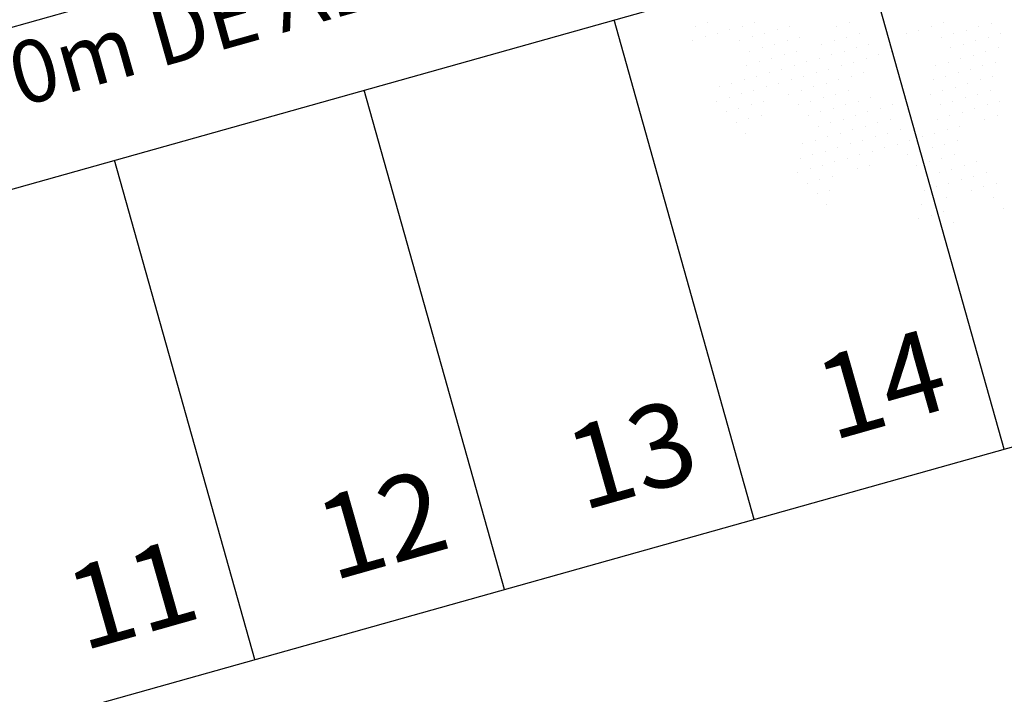
# Model space of a CAD drawing. Units: metres. Extents: x 1735 to 4239, y 266 to 968.
# Drawn here: x 2831 to 2840, y 716 to 723 of the extents above; entities that cross this region are included whole.
import ezdxf

# ---------------------------------------------------------------- set-up
doc = ezdxf.new("R2010")
doc.units = ezdxf.units.M
doc.header["$PDMODE"] = 3
for name, color, linetype, lineweight in [('ARQ_CTA_GER', 10, 'Continuous', 13), ('ARQ_TXT_ESP', 7, 'Continuous', 15), ('ARQ_VEG_GER', 94, 'Continuous', 13)]:
    doc.layers.add(name, color=color, linetype=linetype, lineweight=lineweight)
for name, color, linetype in [('ARQ_LAY_VAG', 253, 'Continuous'), ('ARQ_TEX_GER', 7, 'Continuous'), ('ARQ_VIS_02', 6, 'Continuous')]:
    doc.layers.add(name, color=color, linetype=linetype)
doc.styles.add('ARIAL', font='arial.ttf')
doc.styles.add('styleARIAL', font='arial.ttf')
doc.dimstyles.new('COTAS-75 JRSA', dxfattribs={"dimtxt": 0.75, "dimasz": 0.2, "dimexe": 0, "dimexo": 0.1, "dimgap": 0.08, "dimtad": 1, "dimdec": 0, "dimlfac": 100, "dimzin": 1, "dimtxsty": 'styleARIAL', "dimblk": 'ARCHTICK', "dimcen": 0, "dimdle": 0.5, "dimclrd": 1, "dimclre": 1, "dimclrt": 7, "dimadec": 0, "dimazin": 0, "dimtfac": 1, "dimtdec": 0, "dimtix": 1, "dimtmove": 1, "dimatfit": 3, "dimldrblk": 'OPEN30', "dimfxl": 0.15, "dimlwd": -1, "dimarcsym": 0})

# ---------------------------------------------------------------- blocks, each defined once
blk = doc.blocks.new('arvore_plant11')
at = {"color": 0}
for p, q in [((-3, -0.5), (-3, -0.5)), ((-2.875, -0.5), (-2.875, -0.5)), ((-3.0625, -0.625), (-3.0625, -0.625)), ((-2.9375, -0.625), (-2.9375, -0.625)), ((-2.8125, -0.625), (-2.8125, -0.625)), ((-2.6875, -0.625), (-2.6875, -0.625)), ((-2.5625, -0.625), (-2.5625, -0.625)), ((-2.4375, -0.625), (-2.4375, -0.625)), ((-2.625, -0.75), (-2.625, -0.75)), ((-2.5, -0.75), (-2.5, -0.75)), ((-2.375, -0.75), (-2.375, -0.75)), ((-2.25, -0.75), (-2.25, -0.75)), ((-2.125, -0.75), (-2.125, -0.75)), ((-2.5625, -0.875), (-2.5625, -0.875)), ((-2.4375, -0.875), (-2.4375, -0.875)), ((-2.3125, -0.875), (-2.3125, -0.875)), ((-2.1875, -0.875), (-2.1875, -0.875)), ((-2.0625, -0.875), (-2.0625, -0.875)), ((-1.6875, -0.875), (-1.6875, -0.875)), ((-1.5625, -0.875), (-1.5625, -0.875)), ((-2.625, -1), (-2.625, -1)), ((-2.5, -1), (-2.5, -1)), ((-2.375, -1), (-2.375, -1)), ((-2.25, -1), (-2.25, -1)), ((-2.125, -1), (-2.125, -1)), ((-1.875, -1), (-1.875, -1)), ((-1.75, -1), (-1.75, -1)), ((-1.625, -1), (-1.625, -1)), ((-1.5, -1), (-1.5, -1)), ((-2.9375, -1.125), (-2.9375, -1.125)), ((-2.8125, -1.125), (-2.8125, -1.125)), ((-2.6875, -1.125), (-2.6875, -1.125)), ((-2.5625, -1.125), (-2.5625, -1.125)), ((-2.4375, -1.125), (-2.4375, -1.125)), ((-2.3125, -1.125), (-2.3125, -1.125)), ((-2.1875, -1.125), (-2.1875, -1.125)), ((-2.0625, -1.125), (-2.0625, -1.125)), ((-1.9375, -1.125), (-1.9375, -1.125)), ((-1.8125, -1.125), (-1.8125, -1.125)), ((-1.6875, -1.125), (-1.6875, -1.125)), ((-1.5625, -1.125), (-1.5625, -1.125)), ((-1.4375, -1.125), (-1.4375, -1.125)), ((-1.0625, -1.125), (-1.0625, -1.125)), ((-0.9375, -1.125), (-0.9375, -1.125)), ((-0.8125, -1.125), (-0.8125, -1.125)), ((-0.6875, -1.125), (-0.6875, -1.125)), ((-3, -1.25), (-3, -1.25)), ((-2.875, -1.25), (-2.875, -1.25)), ((-2.75, -1.25), (-2.75, -1.25)), ((-2.625, -1.25), (-2.625, -1.25)), ((-2.5, -1.25), (-2.5, -1.25)), ((-2.375, -1.25), (-2.375, -1.25)), ((-2.25, -1.25), (-2.25, -1.25)), ((-2.125, -1.25), (-2.125, -1.25)), ((-2, -1.25), (-2, -1.25)), ((-1.875, -1.25), (-1.875, -1.25)), ((-1.75, -1.25), (-1.75, -1.25)), ((-1.625, -1.25), (-1.625, -1.25)), ((-1.5, -1.25), (-1.5, -1.25)), ((-1.375, -1.25), (-1.375, -1.25)), ((-1.25, -1.25), (-1.25, -1.25)), ((-0.75, -1.25), (-0.75, -1.25)), ((-0.625, -1.25), (-0.625, -1.25)), ((-0.5, -1.25), (-0.5, -1.25)), ((-0.375, -1.25), (-0.375, -1.25)), ((-0.25, -1.25), (-0.25, -1.25)), ((-2.9375, -1.375), (-2.9375, -1.375)), ((-2.8125, -1.375), (-2.8125, -1.375)), ((-2.6875, -1.375), (-2.6875, -1.375)), ((-2.5625, -1.375), (-2.5625, -1.375)), ((-2.3125, -1.375), (-2.3125, -1.375)), ((-2.1875, -1.375), (-2.1875, -1.375)), ((-2.0625, -1.375), (-2.0625, -1.375)), ((-1.9375, -1.375), (-1.9375, -1.375)), ((-1.8125, -1.375), (-1.8125, -1.375)), ((-1.6875, -1.375), (-1.6875, -1.375)), ((-1.5625, -1.375), (-1.5625, -1.375)), ((-0.6875, -1.375), (-0.6875, -1.375)), ((-0.5625, -1.375), (-0.5625, -1.375)), ((-0.4375, -1.375), (-0.4375, -1.375)), ((-0.3125, -1.375), (-0.3125, -1.375)), ((-0.1875, -1.375), (-0.1875, -1.375)), ((-2.875, -1.5), (-2.875, -1.5)), ((-2.75, -1.5), (-2.75, -1.5)), ((-2.625, -1.5), (-2.625, -1.5)), ((-2.25, -1.5), (-2.25, -1.5)), ((-2.125, -1.5), (-2.125, -1.5)), ((-2, -1.5), (-2, -1.5)), ((-1.875, -1.5), (-1.875, -1.5)), ((-1.75, -1.5), (-1.75, -1.5)), ((-0.875, -1.5), (-0.875, -1.5)), ((-0.75, -1.5), (-0.75, -1.5)), ((-0.625, -1.5), (-0.625, -1.5)), ((-0.5, -1.5), (-0.5, -1.5)), ((-0.375, -1.5), (-0.375, -1.5)), ((-0.25, -1.5), (-0.25, -1.5)), ((-2.8125, -1.625), (-2.8125, -1.625)), ((-2.1875, -1.625), (-2.1875, -1.625)), ((-2.0625, -1.625), (-2.0625, -1.625)), ((-1.9375, -1.625), (-1.9375, -1.625)), ((-1.8125, -1.625), (-1.8125, -1.625)), ((-1.6875, -1.625), (-1.6875, -1.625)), ((-1.5625, -1.625), (-1.5625, -1.625)), ((-0.9375, -1.625), (-0.9375, -1.625)), ((-0.8125, -1.625), (-0.8125, -1.625)), ((-0.6875, -1.625), (-0.6875, -1.625)), ((-0.5625, -1.625), (-0.5625, -1.625)), ((-0.4375, -1.625), (-0.4375, -1.625)), ((-0.3125, -1.625), (-0.3125, -1.625)), ((-2.125, -1.75), (-2.125, -1.75)), ((-2, -1.75), (-2, -1.75)), ((-1.875, -1.75), (-1.875, -1.75)), ((-1.75, -1.75), (-1.75, -1.75)), ((-1.625, -1.75), (-1.625, -1.75)), ((-1.5, -1.75), (-1.5, -1.75)), ((-1.375, -1.75), (-1.375, -1.75)), ((-1, -1.75), (-1, -1.75)), ((-0.875, -1.75), (-0.875, -1.75)), ((-0.75, -1.75), (-0.75, -1.75)), ((-0.625, -1.75), (-0.625, -1.75)), ((-0.5, -1.75), (-0.5, -1.75)), ((-0.375, -1.75), (-0.375, -1.75)), ((-2.3125, -1.875), (-2.3125, -1.875)), ((-2.1875, -1.875), (-2.1875, -1.875)), ((-2.0625, -1.875), (-2.0625, -1.875)), ((-1.9375, -1.875), (-1.9375, -1.875)), ((-1.8125, -1.875), (-1.8125, -1.875)), ((-1.6875, -1.875), (-1.6875, -1.875)), ((-1.5625, -1.875), (-1.5625, -1.875)), ((-1.4375, -1.875), (-1.4375, -1.875)), ((-0.9375, -1.875), (-0.9375, -1.875)), ((-0.8125, -1.875), (-0.8125, -1.875)), ((-0.6875, -1.875), (-0.6875, -1.875)), ((-0.5625, -1.875), (-0.5625, -1.875)), ((-0.4375, -1.875), (-0.4375, -1.875)), ((-2.375, -2), (-2.375, -2)), ((-2.25, -2), (-2.25, -2)), ((-2.125, -2), (-2.125, -2)), ((-2, -2), (-2, -2)), ((-1.875, -2), (-1.875, -2)), ((-1.75, -2), (-1.75, -2)), ((-1.625, -2), (-1.625, -2)), ((-1.5, -2), (-1.5, -2)), ((-1.375, -2), (-1.375, -2)), ((-1, -2), (-1, -2)), ((-0.875, -2), (-0.875, -2)), ((-0.75, -2), (-0.75, -2)), ((-0.625, -2), (-0.625, -2)), ((-0.5, -2), (-0.5, -2)), ((-0.375, -2), (-0.375, -2)), ((-2.4375, -2.125), (-2.4375, -2.125)), ((-2.3125, -2.125), (-2.3125, -2.125)), ((-2.1875, -2.125), (-2.1875, -2.125)), ((-2.0625, -2.125), (-2.0625, -2.125)), ((-1.9375, -2.125), (-1.9375, -2.125)), ((-1.8125, -2.125), (-1.8125, -2.125)), ((-1.6875, -2.125), (-1.6875, -2.125)), ((-1.5625, -2.125), (-1.5625, -2.125)), ((-1.4375, -2.125), (-1.4375, -2.125)), ((-1.3125, -2.125), (-1.3125, -2.125)), ((-1.1875, -2.125), (-1.1875, -2.125)), ((-1.0625, -2.125), (-1.0625, -2.125)), ((-0.9375, -2.125), (-0.9375, -2.125)), ((-0.8125, -2.125), (-0.8125, -2.125)), ((-0.5625, -2.125), (-0.5625, -2.125)), ((-0.4375, -2.125), (-0.4375, -2.125)), ((-2.375, -2.25), (-2.375, -2.25)), ((-2.25, -2.25), (-2.25, -2.25)), ((-2.125, -2.25), (-2.125, -2.25)), ((-1.875, -2.25), (-1.875, -2.25)), ((-1.75, -2.25), (-1.75, -2.25)), ((-1.375, -2.25), (-1.375, -2.25)), ((-1.25, -2.25), (-1.25, -2.25)), ((-1.125, -2.25), (-1.125, -2.25)), ((-1, -2.25), (-1, -2.25)), ((-0.875, -2.25), (-0.875, -2.25)), ((-2.3125, -2.375), (-2.3125, -2.375)), ((-2.1875, -2.375), (-2.1875, -2.375)), ((-1.3125, -2.375), (-1.3125, -2.375)), ((-1.1875, -2.375), (-1.1875, -2.375)), ((-1.0625, -2.375), (-1.0625, -2.375)), ((-0.9375, -2.375), (-0.9375, -2.375)), ((-2.25, -2.5), (-2.25, -2.5)), ((-1.25, -2.5), (-1.25, -2.5)), ((-1.125, -2.5), (-1.125, -2.5)), ((-1, -2.5), (-1, -2.5)), ((-0.875, -2.5), (-0.875, -2.5)), ((-0.75, -2.5), (-0.75, -2.5)), ((-1.3125, -2.625), (-1.3125, -2.625)), ((-1.1875, -2.625), (-1.1875, -2.625)), ((-1.0625, -2.625), (-1.0625, -2.625)), ((-0.9375, -2.625), (-0.9375, -2.625)), ((-0.8125, -2.625), (-0.8125, -2.625)), ((-0.6875, -2.625), (-0.6875, -2.625)), ((-1.375, -2.75), (-1.375, -2.75)), ((-1.25, -2.75), (-1.25, -2.75)), ((-1.125, -2.75), (-1.125, -2.75)), ((-0.875, -2.75), (-0.875, -2.75)), ((-0.75, -2.75), (-0.75, -2.75)), ((-0.625, -2.75), (-0.625, -2.75)), ((-1.4375, -2.875), (-1.4375, -2.875)), ((-1.3125, -2.875), (-1.3125, -2.875)), ((-1.1875, -2.875), (-1.1875, -2.875)), ((-0.6875, -2.875), (-0.6875, -2.875)), ((-1.25, -3), (-1.25, -3)), ((-1.125, -3), (-1.125, -3)), ((-0.625, -3), (-0.625, -3))]:
    blk.add_line(p, q, dxfattribs=at)
blk = doc.blocks.new('_ArchTick')
at = {"color": 0, "linetype": 'ByBlock', "const_width": 0.15}
blk.add_lwpolyline([(-0.5, -0.5), (0.5, 0.5)], dxfattribs=at)
blk = doc.blocks.new('*D1219')
at = {"layer": 'ARQ_CTA_GER', "color": 1, "transparency": 16777216}
blk.add_arc((2779.6836, 698.4732), 2.3432, 266.5385, 15.68145, dxfattribs=at)
at = {"layer": 'Defpoints', "color": 0, "transparency": 16777216}
for p in [(2971.2818, 752.2621), (2779.8307, 700.9049), (2779.6836, 698.4732), (2780.9571, 696.5062), (2775.9507, 636.76)]:
    blk.add_point(p, dxfattribs=at)
at = {"layer": 'ARQ_CTA_GER', "color": 1, "transparency": 16777216, "xscale": 0.2, "yscale": 0.2, "zscale": 0.2}
for p, rotation in [((2781.9396, 699.1065), 105.6814456398458), ((2779.5421, 696.1343), 176.5385033846717)]:
    blk.add_blockref('_ArchTick', p, dxfattribs=dict(at, rotation=rotation))
at = {"layer": 'ARQ_CTA_GER', "color": 7, "transparency": 16777216, "insert": (2781.1471, 697.2927), "char_height": 0.75, "attachment_point": 5, "rotation": 51.10997, "style": 'styleARIAL'}
blk.add_mtext('109°', dxfattribs=at)
blk = doc.blocks.new('_Open30')
at = {"color": 0, "linetype": 'ByBlock', "lineweight": -2}
for p, q in [((-1, 0.268), (0, 0)), ((0, 0), (-1, -0.268)), ((0, 0), (-1, 0))]:
    blk.add_line(p, q, dxfattribs=at)
blk = doc.blocks.new('*D1226')
at = {"layer": 'ARQ_CTA_GER', "color": 1, "transparency": 16777216}
blk.add_arc((2843.5982, 716.4164), 2.9282, 266.52849, 15.68145, dxfattribs=at)
at = {"layer": 'Defpoints', "color": 0, "transparency": 16777216}
for p in [(2971.2818, 752.2621), (2843.5982, 716.4164), (2845.1893, 713.9582), (2779.6836, 698.4732), (2842.166, 692.8073)]:
    blk.add_point(p, dxfattribs=at)
at = {"layer": 'ARQ_CTA_GER', "color": 1, "transparency": 16777216, "xscale": 0.2, "yscale": 0.2, "zscale": 0.2}
for p, rotation in [((2846.4174, 717.2079), 105.6814456398458), ((2843.4209, 713.4936), 176.5284914646884)]:
    blk.add_blockref('_ArchTick', p, dxfattribs=dict(at, rotation=rotation))
at = {"layer": 'ARQ_CTA_GER', "color": 7, "transparency": 16777216, "insert": (2845.5169, 714.8685), "char_height": 0.75, "attachment_point": 5, "rotation": 51.10497, "style": 'styleARIAL'}
blk.add_mtext('109°', dxfattribs=at)
blk = doc.blocks.new('*D1227')
at = {"layer": 'ARQ_CTA_GER', "color": 1, "lineweight": -2, "transparency": 16777216}
blk.add_line((2945.6998, 743.2133), (2945.9879, 742.6101), dxfattribs=at)
at = {"layer": 'ARQ_CTA_GER', "color": 1, "transparency": 16777216}
for start, end in [(195.68145, 233.59155), (241.18575, 295.52489)]:
    blk.add_arc((2944.9138, 744.8596), 2.4928, start, end, dxfattribs=at)
at = {"layer": 'Defpoints', "color": 0, "transparency": 16777216}
for p in [(2971.2818, 752.2621), (2944.9138, 744.8596, 1.9391), (2945.6567, 743.3036, 1.9391), (2943.2771, 742.9793), (2779.6836, 698.4732)]:
    blk.add_point(p, dxfattribs=at)
at = {"layer": 'ARQ_CTA_GER', "color": 1, "transparency": 16777216, "xscale": 0.2, "yscale": 0.2, "zscale": 0.2}
for p, rotation in [((2942.5137, 744.1858), 105.6814456398457), ((2945.9879, 742.6101), 25.52488520900552)]:
    blk.add_blockref('_ArchTick', p, dxfattribs=dict(at, rotation=rotation))
at = {"layer": 'ARQ_CTA_GER', "color": 7, "transparency": 16777216, "insert": (2944.5059, 743.1383), "char_height": 0.75, "attachment_point": 5, "style": 'styleARIAL'}
blk.add_mtext('100°', dxfattribs=at)

msp = doc.modelspace()

# ---------------------------------------------------------------- linework, layer by layer
at = {"layer": 'ARQ_LAY_VAG'}
for p, q in [((2805.2483, 713.9594), (2940.0374, 751.7998)), ((2806.5997, 709.1455), (2941.3888, 746.986)), ((2840.297, 718.6056), (2838.9456, 723.4195)), ((2837.89, 717.9299), (2836.5386, 722.7438)), ((2835.4831, 717.2542), (2834.1317, 722.0681)), ((2833.0761, 716.5785), (2831.7247, 721.3924))]:
    msp.add_line(p, q, dxfattribs=at)
at = {"layer": 'ARQ_VIS_02', "color": 253, "flags": 128}
msp.add_lwpolyline([(2928.1803, 510.9629), (3127.3584, 760.8052), (3010.7336, 728.4004), (2987.6555, 779.19), (2941.4202, 766.21), (2944.8521, 754.7095), (2759.7874, 702.7548), (2733.0934, 687.3427), (2731.036, 662.5066)], dxfattribs=at)

# ---------------------------------------------------------------- block references
at = {"layer": 'ARQ_VEG_GER', "color": 253, "rotation": 15.879841563048}
msp.add_blockref('arvore_plant11', (2840.0695, 723.9848), dxfattribs=at)

# ---------------------------------------------------------------- texts
at = {"layer": 'ARQ_TEX_GER', "color": 7, "insert": (2826.6589, 721.356), "char_height": 0.6, "attachment_point": 1, "rotation": 15.74417, "style": 'ARIAL'}
msp.add_mtext('GRADIL 2,50m DE ALTURA - 192,20m', dxfattribs=at)

# ---------------------------------------------------------------- dimensions: what is measured, and where the dimension line sits
at = {"layer": 'ARQ_CTA_GER'}
dim = msp.add_angular_dim_2l(base=(2780.9571, 696.5062), line1=((2779.6836, 698.4732), (2971.2818, 752.2621)), line2=((2779.8307, 700.9049), (2775.9507, 636.76)), dimstyle='COTAS-75 JRSA', dxfattribs=at)
dim.commit()
dim.dimension.update_dxf_attribs({"geometry": '*D1219', "text_midpoint": (2781.1471, 697.2927)})

# ---------------------------------------------------------------- next in the draw order: texts
at = {"layer": 'ARQ_TXT_ESP', "color": 7, "insert": (2838.4212, 719.4553), "char_height": 0.8, "width": 0.774691, "attachment_point": 1, "rotation": 15.83232, "line_spacing_factor": 0.938532, "bg_fill": 3, "box_fill_scale": 1.25, "bg_fill_color": 7, "bg_fill_transparency": 0}
msp.add_mtext('{\\fArial|b0|i0|c0|p34;14}', dxfattribs=at)

# ---------------------------------------------------------------- next in the draw order: dimensions: what is measured, and where the dimension line sits
at = {"layer": 'ARQ_CTA_GER'}
dim = msp.add_angular_dim_2l(base=(2845.1893, 713.9582), line1=((2779.6836, 698.4732), (2971.2818, 752.2621)), line2=((2842.166, 692.8073), (2843.5982, 716.4164)), dimstyle='COTAS-75 JRSA', dxfattribs=at)
dim.commit()
dim.dimension.update_dxf_attribs({"geometry": '*D1226', "text_midpoint": (2845.5169, 714.8685)})
dim = msp.add_angular_dim_2l(base=(2943.2771, 742.9793), line1=((2945.6567, 743.3036, 1.9391), (2944.9138, 744.8596, 1.9391)), line2=((2779.6836, 698.4732), (2971.2818, 752.2621)), dimstyle='COTAS-75 JRSA', dxfattribs=at)
dim.commit()
dim.dimension.update_dxf_attribs({"geometry": '*D1227', "text_midpoint": (2944.5059, 743.1383), "dimtype": 162})

# ---------------------------------------------------------------- next in the draw order: texts
at = {"layer": 'ARQ_TXT_ESP', "color": 7, "char_height": 0.8, "width": 0.774691, "attachment_point": 1, "rotation": 15.83232, "line_spacing_factor": 0.938532, "bg_fill": 3, "box_fill_scale": 1.25, "bg_fill_color": 7, "bg_fill_transparency": 0}
for s, insert in [('{\\fArial|b0|i0|c0|p34;13}', (2836.0142, 718.7796)), ('{\\fArial|b0|i0|c0|p34;12}', (2833.6073, 718.1039)), ('{\\fArial|b0|i0|c0|p34;11}', (2831.2003, 717.4281))]:
    msp.add_mtext(s, dxfattribs=dict(at, insert=insert))

doc.saveas('drawing.dxf')
